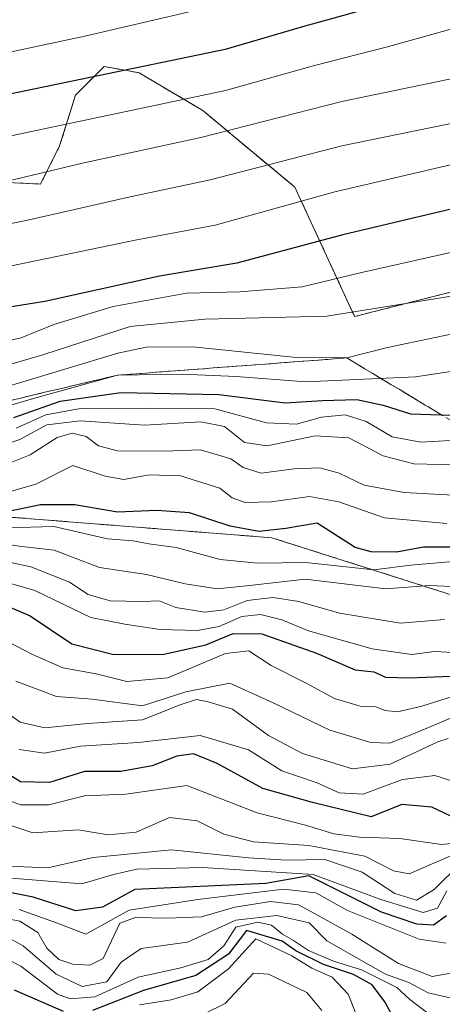
# Model space of a CAD drawing. Units: metres. Extents: x 586748 to 590184, y 4747486 to 4749843.
# Drawn here: x 587256 to 587323, y 4748871 to 4749029 of the extents above; entities that cross this region are included whole.
import ezdxf

# ---------------------------------------------------------------- set-up
doc = ezdxf.new("R2010")
doc.units = ezdxf.units.M
doc.header["$MEASUREMENT"] = 0
doc.linetypes.add('TRAZOS', pattern=[0.75, 0.5, -0.25])
doc.linetypes.add('TRAZOSX2', pattern=[1.5, 1, -0.5])
for name, color, linetype, lineweight in [('Arbolado forestal', 92, 'TRAZOS', 0), ('Arbolado forestal CxS', 92, 'Continuous', 0), ('Curva de nivel maestra', 36, 'Continuous', 30), ('Curva de nivel normal', 36, 'Continuous', 0), ('Escarpado Cxs', 39, 'Continuous', 13), ('Escarpado superficial', 39, 'TRAZOSX2', 0), ('Roquedo', 95, 'Continuous', 0), ('Roquedo CxS', 135, 'Continuous', 0)]:
    doc.layers.add(name, color=color, linetype=linetype, lineweight=lineweight)

# ---------------------------------------------------------------- blocks, each defined once
blk = doc.blocks.new('*U150')
at = {"layer": 'Arbolado forestal CxS', "color": 92, "linetype": 'Continuous', "lineweight": 0}
for points in [[(587330.65, 4748934.45, 1136.63), (587296.03, 4748945.47, 1125.29), (587289.34, 4748945.99, 1125.23), (587236.21, 4748950.19, 1122.08), (587211.03, 4748948.62, 1111.49), (587177.97, 4748948.62, 1092.06), (587175.21, 4748947.24, 1094.08), (587149.64, 4748934.45, 1109.9), (587118.15, 4748928.15, 1111.85)], [(587110.7, 4748957.34, 1078.95), (587122.84, 4748955.14, 1080.84), (587137.2, 4748954.03, 1082.78), (587148.24, 4748959.55, 1080.86), (587162.59, 4748967.28, 1076.08), (587175.84, 4748971.7, 1073.92), (587187.99, 4748976.11, 1072.12), (587200.13, 4748977.22, 1071.77), (587211.21, 4748989.23, 1063.98), (587221.72, 4748996.61, 1059.37), (587238.45, 4749003.39, 1056.58), (587240.58, 4749004.25, 1056.2), (587248.23, 4749002.72, 1058.43), (587258.93, 4749002.22, 1060.86), (587261.99, 4749008.33, 1057.03), (587264.54, 4749016.49, 1051.42), (587269.12, 4749021.07, 1048.82), (587271.59, 4749020.63, 1049.55), (587274.73, 4749020.05, 1050.51), (587284.93, 4749014.02, 1056.09), (587299.71, 4749001.71, 1067.86), (587309.29, 4748980.97, 1084.64), (587326.72, 4748985.39, 1084.36)]]:
    blk.add_polyline3d(points, dxfattribs=at)
blk = doc.blocks.new('*U154')
at = {"layer": 'Curva de nivel normal', "color": 36, "linetype": 'Continuous', "lineweight": 0}
blk.add_polyline3d([(587249.76, 4748951.64, 1120), (587258.18, 4748954.06, 1120), (587264.09, 4748957.08, 1120), (587269.28, 4748955.38, 1120), (587272.3, 4748954.84, 1120), (587276.36, 4748955.55, 1120), (587281.39, 4748955.42, 1120), (587287.67, 4748953.41, 1120), (587289.64, 4748951.87, 1120), (587291.73, 4748951.13, 1120), (587295.9, 4748951.24, 1120), (587302.06, 4748952.09, 1120), (587306.75, 4748951.25, 1120), (587314.06, 4748948.67, 1120), (587324.06, 4748947.76, 1120)], dxfattribs=at)
blk = doc.blocks.new('*U156')
at = {"layer": 'Curva de nivel normal', "color": 36, "linetype": 'Continuous', "lineweight": 0}
blk.add_polyline3d([(587104.63, 4748936.1, 1095), (587121.47, 4748938.06, 1095), (587134.32, 4748940.31, 1095), (587145.66, 4748941.84, 1095), (587163.08, 4748944.64, 1095), (587179.48, 4748946.99, 1095), (587193.95, 4748950.35, 1095), (587203.28, 4748953.62, 1095), (587215.7, 4748957.29, 1095), (587221.5, 4748958.58, 1095), (587230.21, 4748960.85, 1095), (587242.16, 4748963.28, 1095), (587258.53, 4748968.04, 1095), (587271.26, 4748971.56, 1095), (587281.62, 4748971.73, 1095), (587290.28, 4748971.34, 1095), (587301.47, 4748970.51, 1095), (587319.04, 4748971.27, 1095), (587336.74, 4748973.94, 1095)], dxfattribs=at)
blk = doc.blocks.new('*U160')
at = {"layer": 'Curva de nivel normal', "color": 36, "linetype": 'Continuous', "lineweight": 0}
blk.add_polyline3d([(587113.63, 4748943.57, 1090), (587122.63, 4748944.26, 1090), (587127.63, 4748945.47, 1090), (587130.96, 4748945, 1090), (587138.62, 4748945.52, 1090), (587148.95, 4748948.22, 1090), (587156.28, 4748949.48, 1090), (587163.62, 4748949.73, 1090), (587169.62, 4748950.53, 1090), (587173.95, 4748951.73, 1090), (587178.28, 4748952.06, 1090), (587184.28, 4748952.91, 1090), (587191.62, 4748953.18, 1090), (587202.23, 4748955.2, 1090), (587226.4, 4748962.08, 1090), (587240.9, 4748965.58, 1090), (587251.42, 4748969.1, 1090), (587271.32, 4748975.08, 1090), (587275.87, 4748976.06, 1090), (587283.36, 4748976.11, 1090), (587299.44, 4748974.45, 1090), (587308.04, 4748974.32, 1090), (587314.58, 4748975.97, 1090), (587329.86, 4748979.21, 1090)], dxfattribs=at)
blk = doc.blocks.new('*U161')
at = {"layer": 'Curva de nivel normal', "color": 36, "linetype": 'Continuous', "lineweight": 0}
blk.add_polyline3d([(587100.68, 4748948.3, 1085), (587130.09, 4748951.13, 1085), (587140.82, 4748952.63, 1085), (587146.03, 4748954.29, 1085), (587152.75, 4748955.27, 1085), (587164.83, 4748956.3, 1085), (587182.01, 4748958.91, 1085), (587199.75, 4748960.86, 1085), (587209.75, 4748962.74, 1085), (587218.82, 4748964.34, 1085), (587241.95, 4748969.76, 1085), (587259.28, 4748974.82, 1085), (587273.28, 4748979.35, 1085), (587285.28, 4748980.56, 1085), (587304.84, 4748981, 1085), (587336.45, 4748986.12, 1085)], dxfattribs=at)
blk = doc.blocks.new('*U165')
at = {"layer": 'Curva de nivel normal', "color": 36, "linetype": 'Continuous', "lineweight": 0}
blk.add_polyline3d([(587253.68, 4748947.08, 1130), (587261.06, 4748947.28, 1130), (587269.68, 4748945.28, 1130), (587273.78, 4748944.96, 1130), (587276.28, 4748944.5, 1130), (587280.67, 4748943.93, 1130), (587287.75, 4748942.01, 1130), (587293.74, 4748941.37, 1130), (587301.47, 4748941.48, 1130), (587312.38, 4748940.31, 1130), (587318.29, 4748941.07, 1130), (587325.04, 4748941.68, 1130)], dxfattribs=at)
blk = doc.blocks.new('*U168')
at = {"layer": 'Curva de nivel normal', "color": 36, "linetype": 'Continuous', "lineweight": 0}
blk.add_polyline3d([(587249.18, 4748945.03, 1135), (587255.94, 4748944.06, 1135), (587261.11, 4748943.48, 1135), (587268.38, 4748940.72, 1135), (587275.9, 4748939.58, 1135), (587282.09, 4748938.1, 1135), (587287.27, 4748937.28, 1135), (587292.45, 4748937.8, 1135), (587301.36, 4748938.84, 1135), (587314.31, 4748937.27, 1135), (587321.28, 4748937.84, 1135), (587325.94, 4748937.6, 1135)], dxfattribs=at)
blk = doc.blocks.new('*U171')
at = {"layer": 'Curva de nivel normal', "color": 36, "linetype": 'Continuous', "lineweight": 0}
blk.add_polyline3d([(587249.71, 4748959.29, 1110), (587255.62, 4748961.23, 1110), (587259.95, 4748963.58, 1110), (587265.28, 4748964.25, 1110), (587275.62, 4748963.54, 1110), (587284.65, 4748964.05, 1110), (587288.41, 4748963.32, 1110), (587291.65, 4748960.78, 1110), (587295.28, 4748960.24, 1110), (587302.95, 4748961.81, 1110), (587308.36, 4748961.51, 1110), (587313.86, 4748958.63, 1110), (587318.78, 4748957.34, 1110), (587327.22, 4748957.12, 1110)], dxfattribs=at)
blk = doc.blocks.new('*U178')
at = {"layer": 'Curva de nivel normal', "color": 36, "linetype": 'Continuous', "lineweight": 0}
blk.add_polyline3d([(587304.01, 4748869.64, 1235), (587301.61, 4748872.52, 1235), (587295.48, 4748875.47, 1235), (587293.06, 4748875.63, 1235), (587288.54, 4748870.76, 1235), (587282.23, 4748867.65, 1235)], dxfattribs=at)
blk = doc.blocks.new('*U181')
at = {"layer": 'Curva de nivel normal', "color": 36, "linetype": 'Continuous', "lineweight": 0}
blk.add_polyline3d([(587250.28, 4748955.99, 1115), (587257.28, 4748958.77, 1115), (587261.62, 4748961.56, 1115), (587264.02, 4748962.26, 1115), (587266.27, 4748961.74, 1115), (587268.24, 4748960.2, 1115), (587271.27, 4748959.41, 1115), (587278.74, 4748959.37, 1115), (587284.58, 4748959.59, 1115), (587289.46, 4748958.14, 1115), (587291.41, 4748956.75, 1115), (587294.32, 4748955.86, 1115), (587299.58, 4748956.53, 1115), (587303.7, 4748956.67, 1115), (587306.78, 4748955.83, 1115), (587310.81, 4748953.89, 1115), (587317.22, 4748952.74, 1115), (587330.95, 4748951.97, 1115)], dxfattribs=at)
blk = doc.blocks.new('*U182')
at = {"layer": 'Curva de nivel normal', "color": 36, "linetype": 'Continuous', "lineweight": 0}
blk.add_polyline3d([(587325.32, 4748920.1, 1155), (587320.08, 4748918.45, 1155), (587316.14, 4748917.55, 1155), (587314.16, 4748917.75, 1155), (587312.71, 4748918.36, 1155), (587310.16, 4748918.48, 1155), (587306.04, 4748919.71, 1155), (587301.52, 4748922.15, 1155), (587295.9, 4748924.99, 1155), (587292.3, 4748927.31, 1155), (587288.58, 4748926.93, 1155), (587279.34, 4748923.02, 1155), (587272.74, 4748922.42, 1155), (587267.83, 4748923.66, 1155), (587262.5, 4748924.61, 1155), (587257.64, 4748926.75, 1155), (587246.32, 4748932.6, 1155)], dxfattribs=at)
blk = doc.blocks.new('*U191')
at = {"layer": 'Curva de nivel normal', "color": 36, "linetype": 'Continuous', "lineweight": 0}
blk.add_polyline3d([(587244.79, 4748943.47, 1140), (587257.36, 4748940.82, 1140), (587263.56, 4748938.35, 1140), (587266.58, 4748936.37, 1140), (587270.1, 4748935.37, 1140), (587275.22, 4748935.26, 1140), (587277.95, 4748935.38, 1140), (587280.62, 4748934.26, 1140), (587285.28, 4748933.52, 1140), (587288.29, 4748933.93, 1140), (587292.06, 4748935.4, 1140), (587296.23, 4748935.9, 1140), (587300.35, 4748935.25, 1140), (587306.88, 4748933.35, 1140), (587316.66, 4748931.78, 1140), (587323.67, 4748932.34, 1140)], dxfattribs=at)
blk = doc.blocks.new('*U193')
at = {"layer": 'Curva de nivel normal', "color": 36, "linetype": 'Continuous', "lineweight": 0}
blk.add_polyline3d([(587255.01, 4748963.06, 1105), (587259.8, 4748965.21, 1105), (587265.36, 4748966.23, 1105), (587276.13, 4748966.28, 1105), (587286.85, 4748966.14, 1105), (587295.16, 4748963.93, 1105), (587299.95, 4748963.7, 1105), (587303.95, 4748964.8, 1105), (587307.76, 4748965.18, 1105), (587311.12, 4748964.1, 1105), (587315.31, 4748961.66, 1105), (587319.92, 4748960.82, 1105), (587327.45, 4748961.21, 1105)], dxfattribs=at)
blk = doc.blocks.new('*U194')
at = {"layer": 'Curva de nivel normal', "color": 36, "linetype": 'Continuous', "lineweight": 0}
blk.add_polyline3d([(587109.85, 4748956.1, 1080), (587130.76, 4748958.06, 1080), (587151.95, 4748961.42, 1080), (587170.62, 4748963.64, 1080), (587200.28, 4748967.38, 1080), (587211.66, 4748969.39, 1080), (587220.78, 4748970.77, 1080), (587244.12, 4748974.9, 1080), (587255.8, 4748977.57, 1080), (587261.08, 4748979.67, 1080), (587270.55, 4748982.55, 1080), (587282.35, 4748984.71, 1080), (587290.87, 4748984.93, 1080), (587300.88, 4748985.73, 1080), (587310.18, 4748987.96, 1080), (587327.25, 4748991.8, 1080)], dxfattribs=at)
blk = doc.blocks.new('*U201')
at = {"layer": 'Curva de nivel normal', "color": 36, "linetype": 'Continuous', "lineweight": 0}
blk.add_polyline3d([(587247.29, 4748940.11, 1145), (587258.04, 4748937.02, 1145), (587266.99, 4748932.67, 1145), (587272.45, 4748931.62, 1145), (587278.13, 4748930.77, 1145), (587284.08, 4748930.58, 1145), (587287.58, 4748931.26, 1145), (587291.18, 4748932.82, 1145), (587294.2, 4748933.15, 1145), (587297.62, 4748932.3, 1145), (587301.87, 4748930.53, 1145), (587312.1, 4748927.66, 1145), (587318.46, 4748926.76, 1145), (587322.1, 4748927.24, 1145), (587328.03, 4748926.9, 1145)], dxfattribs=at)
blk = doc.blocks.new('*U202')
at = {"layer": 'Curva de nivel normal', "color": 36, "linetype": 'Continuous', "lineweight": 0}
blk.add_polyline3d([(587325.3, 4748916.78, 1160), (587318.74, 4748914.01, 1160), (587314.88, 4748912.54, 1160), (587311.89, 4748912.63, 1160), (587305.32, 4748914.6, 1160), (587296.22, 4748918.97, 1160), (587289.27, 4748922.17, 1160), (587282.2, 4748920.78, 1160), (587275.29, 4748918.53, 1160), (587267.22, 4748919.56, 1160), (587261.48, 4748920.02, 1160), (587254.96, 4748922.44, 1160)], dxfattribs=at)
blk = doc.blocks.new('*U203')
at = {"layer": 'Curva de nivel normal', "color": 36, "linetype": 'Continuous', "lineweight": 0}
blk.add_polyline3d([(587310.79, 4748865.76, 1230), (587308.24, 4748872.25, 1230), (587305.66, 4748875, 1230), (587302.41, 4748876.42, 1230), (587299.23, 4748878.41, 1230), (587293.46, 4748881.14, 1230), (587289.05, 4748876.31, 1230), (587284.17, 4748872.63, 1230), (587279.89, 4748871.34, 1230), (587274.77, 4748870.53, 1230)], dxfattribs=at)
blk = doc.blocks.new('*U206')
at = {"layer": 'Curva de nivel maestra', "color": 36, "linetype": 'Continuous', "lineweight": 30}
blk.add_polyline3d([(587247.68, 4748937.03, 1150), (587257.28, 4748932.96, 1150), (587263.96, 4748928.47, 1150), (587270.44, 4748926.78, 1150), (587278.48, 4748926.77, 1150), (587285.42, 4748928.31, 1150), (587289.82, 4748930.1, 1150), (587294.42, 4748930.08, 1150), (587303.15, 4748926.94, 1150), (587309.39, 4748924.31, 1150), (587312.39, 4748923.97, 1150), (587314.24, 4748923.13, 1150), (587318, 4748922.98, 1150), (587326.12, 4748923.34, 1150)], dxfattribs=at)
blk = doc.blocks.new('*U207')
at = {"layer": 'Curva de nivel maestra', "color": 36, "linetype": 'Continuous', "lineweight": 30}
blk.add_polyline3d([(587327.93, 4748998.95, 1075), (587307.39, 4748994.07, 1075), (587290.4, 4748989.52, 1075), (587278, 4748987.43, 1075), (587259.6, 4748983.38, 1075), (587239.48, 4748980.16, 1075), (587216.36, 4748976.04, 1075), (587201.59, 4748973.79, 1075), (587187.34, 4748972.45, 1075), (587170.51, 4748970.22, 1075), (587152.68, 4748968.16, 1075), (587131.29, 4748964.82, 1075), (587112.63, 4748962.99, 1075)], dxfattribs=at)
blk = doc.blocks.new('*U209')
at = {"layer": 'Curva de nivel maestra', "color": 36, "linetype": 'Continuous', "lineweight": 30}
for points in [[(587316.92, 4748865.94, 1225), (587314.13, 4748871.01, 1225), (587312.12, 4748873.76, 1225), (587309.08, 4748875.43, 1225), (587304.31, 4748876.99, 1225), (587299.85, 4748879.2, 1225), (587297.66, 4748880.75, 1225), (587291.95, 4748882.47, 1225), (587289.05, 4748878.65, 1225), (587283.81, 4748875.23, 1225), (587275.45, 4748872.86, 1225), (587267.24, 4748869.62, 1225)], [(587262.62, 4748869.48, 1225), (587254.73, 4748872.87, 1225)]]:
    blk.add_polyline3d(points, dxfattribs=at)
blk = doc.blocks.new('*U213')
at = {"layer": 'Curva de nivel maestra', "color": 36, "linetype": 'Continuous', "lineweight": 30}
blk.add_polyline3d([(587316.96, 4749031.92, 1050), (587300.94, 4749027.44, 1050), (587288.51, 4749023.8, 1050), (587237.72, 4749013.27, 1050), (587198.04, 4749007.24, 1050), (587162.64, 4749003.4, 1050), (587124.38, 4748998.04, 1050), (587096.63, 4748995.04, 1050)], dxfattribs=at)
blk = doc.blocks.new('*U221')
at = {"layer": 'Curva de nivel maestra', "color": 36, "linetype": 'Continuous', "lineweight": 30}
blk.add_polyline3d([(587325.37, 4748943.98, 1125), (587320.34, 4748943.98, 1125), (587315.98, 4748943.16, 1125), (587311.96, 4748943.23, 1125), (587309.35, 4748943.93, 1125), (587303.28, 4748947.81, 1125), (587298.28, 4748946.97, 1125), (587293.95, 4748946.45, 1125), (587289.34, 4748947.35, 1125), (587282.83, 4748949.47, 1125), (587277.58, 4748949.86, 1125), (587271.27, 4748949.59, 1125), (587264.44, 4748950.75, 1125), (587258.91, 4748950.76, 1125), (587252.19, 4748949.37, 1125)], dxfattribs=at)
blk = doc.blocks.new('*U223')
at = {"layer": 'Curva de nivel maestra', "color": 36, "linetype": 'Continuous', "lineweight": 30}
blk.add_polyline3d([(587254.64, 4748964.78, 1100), (587262.1, 4748967.36, 1100), (587271.8, 4748968.76, 1100), (587287.53, 4748968.44, 1100), (587298.13, 4748967.14, 1100), (587304.13, 4748967.51, 1100), (587309.62, 4748967.65, 1100), (587313.85, 4748966.74, 1100), (587318.23, 4748965.36, 1100), (587323.16, 4748965.22, 1100), (587325.18, 4748965.16, 1100)], dxfattribs=at)

msp = doc.modelspace()

# ---------------------------------------------------------------- linework, layer by layer
at = {"layer": 'Arbolado forestal', "color": 92, "linetype": 'TRAZOS', "lineweight": 0}
for points in [[(587110.7, 4748957.34, 1078.95), (587122.84, 4748955.14, 1080.84), (587137.2, 4748954.03, 1082.78), (587148.24, 4748959.55, 1080.86), (587162.59, 4748967.28, 1076.08), (587175.84, 4748971.7, 1073.92), (587187.99, 4748976.11, 1072.12), (587200.13, 4748977.22, 1071.77), (587211.21, 4748989.23, 1063.98), (587221.72, 4748996.61, 1059.37), (587238.45, 4749003.39, 1056.58), (587240.58, 4749004.26, 1056.2), (587248.23, 4749002.73, 1058.43), (587258.93, 4749002.22, 1060.86), (587261.99, 4749008.33, 1057.03), (587264.54, 4749016.49, 1051.42), (587269.12, 4749021.07, 1048.82), (587271.58, 4749020.63, 1049.55), (587274.73, 4749020.06, 1050.51), (587284.93, 4749014.02, 1056.09), (587299.71, 4749001.71, 1067.86), (587309.29, 4748980.97, 1084.64), (587326.72, 4748985.39, 1084.36)], [(587330.65, 4748934.45, 1136.63), (587296.02, 4748945.47, 1125.29), (587289.34, 4748945.99, 1125.23), (587236.21, 4748950.19, 1122.08), (587211.03, 4748948.62, 1111.49), (587177.97, 4748948.62, 1092.06), (587175.21, 4748947.24, 1094.08), (587149.64, 4748934.45, 1109.9), (587118.15, 4748928.15, 1111.85)]]:
    msp.add_polyline3d(points, dxfattribs=at)
at = {"layer": 'Curva de nivel maestra', "color": 36, "linetype": 'Continuous', "lineweight": 30}
for points in [[(587326.72, 4748899.87, 1175), (587321.64, 4748902.27, 1175), (587316.85, 4748902.67, 1175), (587311.95, 4748900.72, 1175), (587302.51, 4748902.99, 1175), (587294.56, 4748905.24, 1175), (587287.23, 4748909.25, 1175), (587283.46, 4748910.8, 1175), (587280.76, 4748910.44, 1175), (587276.84, 4748908.86, 1175), (587271.78, 4748907.96, 1175), (587265.96, 4748908, 1175), (587260.36, 4748906.2, 1175), (587255.71, 4748906.32, 1175), (587250.52, 4748909.51, 1175)], [(587324.04, 4748884.81, 1200), (587321.95, 4748883.3, 1200), (587319.28, 4748883.49, 1200), (587313.62, 4748885.41, 1200), (587301.95, 4748891.26, 1200), (587295.03, 4748890, 1200), (587274.04, 4748889.04, 1200), (587268.84, 4748886.23, 1200), (587264.59, 4748885.62, 1200), (587257.73, 4748887.82, 1200), (587250.2, 4748889.32, 1200)]]:
    msp.add_polyline3d(points, dxfattribs=at)
at = {"layer": 'Curva de nivel normal', "color": 36, "linetype": 'Continuous', "lineweight": 0}
for points in [[(587098.66, 4749001.86, 1045), (587123.44, 4749004.48, 1045), (587151.3, 4749008.82, 1045), (587168.51, 4749011.12, 1045), (587179.45, 4749011.69, 1045), (587200.72, 4749013.96, 1045), (587240.92, 4749020.62, 1045), (587266.05, 4749025.94, 1045), (587288.06, 4749031.05, 1045)], [(587331.08, 4749028.82, 1055), (587314.32, 4749024.18, 1055), (587302.86, 4749021.25, 1055), (587288.58, 4749017.24, 1055), (587234.68, 4749005.86, 1055), (587203.22, 4749001.08, 1055), (587171.62, 4748997.91, 1055), (587146.5, 4748994.82, 1055), (587125.48, 4748991.38, 1055), (587105.62, 4748989.3, 1055)], [(587084.13, 4748978.97, 1060), (587124.98, 4748984.63, 1060), (587156.46, 4748989.12, 1060), (587207.62, 4748994.56, 1060), (587228.62, 4748997.35, 1060), (587248.46, 4749001.43, 1060), (587265.66, 4749005.55, 1060), (587284.64, 4749009.68, 1060), (587307.25, 4749015.48, 1060), (587330.9, 4749020.4, 1060)], [(587331.03, 4749013.21, 1065), (587307.24, 4749008.36, 1065), (587286.1, 4749002.88, 1065), (587273.28, 4749000.16, 1065), (587256.62, 4748996.38, 1065), (587228.63, 4748990.81, 1065), (587205.51, 4748987.59, 1065), (587178.63, 4748984.86, 1065), (587163.45, 4748983.04, 1065), (587149.44, 4748981.52, 1065), (587081.45, 4748971.38, 1065)], [(587326.28, 4749005.69, 1070), (587306.12, 4749000.95, 1070), (587286.95, 4748995.6, 1070), (587274.12, 4748993.23, 1070), (587254.28, 4748989.11, 1070), (587227.79, 4748984.08, 1070), (587206.76, 4748981.06, 1070), (587185.82, 4748979.09, 1070), (587165.28, 4748976.5, 1070), (587149.62, 4748974.68, 1070), (587128.62, 4748971.54, 1070), (587090.63, 4748966.83, 1070)], [(587324.27, 4748913.29, 1165), (587322.65, 4748912.76, 1165), (587314.96, 4748909.17, 1165), (587308.95, 4748908.4, 1165), (587300.95, 4748910.88, 1165), (587295.5, 4748913.76, 1165), (587289.72, 4748917.98, 1165), (587285.78, 4748919.13, 1165), (587283.91, 4748919.52, 1165), (587281.3, 4748918.67, 1165), (587275.28, 4748916.24, 1165), (587266.45, 4748915.67, 1165), (587259.63, 4748915, 1165), (587255.66, 4748915.88, 1165), (587251.54, 4748918.76, 1165)], [(587328.03, 4748905.44, 1170), (587322.12, 4748907.34, 1170), (587316.95, 4748906.68, 1170), (587310.64, 4748904.32, 1170), (587306.78, 4748904.56, 1170), (587303.29, 4748906.16, 1170), (587297.64, 4748908.06, 1170), (587292.27, 4748911.47, 1170), (587284.54, 4748913.74, 1170), (587274.6, 4748912.61, 1170), (587265.35, 4748912.03, 1170), (587259.57, 4748910.92, 1170), (587255.51, 4748911.52, 1170)], [(587250.2, 4748904.66, 1180), (587255.72, 4748902.6, 1180), (587260.28, 4748902.64, 1180), (587265.95, 4748904.06, 1180), (587272.62, 4748904.33, 1180), (587282.41, 4748905.72, 1180), (587293.66, 4748901.34, 1180), (587301.4, 4748899.37, 1180), (587305.97, 4748897.97, 1180), (587310.08, 4748897.43, 1180), (587316.53, 4748897.21, 1180), (587323.23, 4748896.28, 1180), (587329.23, 4748896.92, 1180)], [(587249.9, 4748900.68, 1185), (587257.67, 4748898.11, 1185), (587264.94, 4748898.62, 1185), (587269.79, 4748897.8, 1185), (587274.24, 4748898.22, 1185), (587279.61, 4748900.61, 1185), (587284.05, 4748900.05, 1185), (587288.34, 4748897.9, 1185), (587293.05, 4748896.69, 1185), (587301.95, 4748896.08, 1185), (587310.94, 4748894.38, 1185), (587315.52, 4748892.03, 1185), (587318.03, 4748891.55, 1185), (587327.94, 4748895.82, 1185)], [(587326.19, 4748893.17, 1190), (587322.05, 4748889.07, 1190), (587319.19, 4748887.34, 1190), (587315.71, 4748888.39, 1190), (587310.49, 4748891.84, 1190), (587304.53, 4748893.87, 1190), (587298.38, 4748893.76, 1190), (587292.28, 4748894.15, 1190), (587279.95, 4748895.4, 1190), (587267.35, 4748894.16, 1190), (587260.08, 4748892.52, 1190), (587253.78, 4748892.79, 1190)], [(587253.57, 4748890.92, 1195), (587265.55, 4748889.96, 1195), (587270.63, 4748891.44, 1195), (587274.38, 4748892.28, 1195), (587284.87, 4748892.55, 1195), (587302.62, 4748891.44, 1195), (587313.5, 4748887.43, 1195), (587320.25, 4748885.34, 1195), (587322.58, 4748886.06, 1195), (587324.08, 4748888.82, 1195)], [(587323.94, 4748880.42, 1205), (587319.62, 4748881.1, 1205), (587308.14, 4748885.66, 1205), (587303.06, 4748888.52, 1205), (587297.9, 4748889.1, 1205), (587284.14, 4748887.43, 1205), (587273.14, 4748885.75, 1205), (587266.18, 4748881.86, 1205), (587261.48, 4748883.67, 1205), (587255.5, 4748885.82, 1205)], [(587326.18, 4748875.91, 1210), (587321.74, 4748875.11, 1210), (587316.34, 4748877.19, 1210), (587308.86, 4748881.88, 1210), (587302.86, 4748885.2, 1210), (587300.28, 4748886.58, 1210), (587295.78, 4748887.11, 1210), (587290.06, 4748886.22, 1210), (587284.73, 4748884.64, 1210), (587279.23, 4748884.46, 1210), (587274.13, 4748884.53, 1210), (587271.66, 4748883.63, 1210), (587268.99, 4748877.98, 1210), (587266.83, 4748876.93, 1210), (587264.12, 4748877.09, 1210), (587261.88, 4748877.8, 1210), (587259.96, 4748879.64, 1210), (587258.47, 4748882.15, 1210), (587255.63, 4748883.98, 1210), (587250.03, 4748885.04, 1210)], [(587326.94, 4748871.12, 1215), (587321.05, 4748872.49, 1215), (587317.98, 4748874.14, 1215), (587314.21, 4748875.46, 1215), (587304.85, 4748880.83, 1215), (587301.99, 4748883.67, 1215), (587296.83, 4748884.88, 1215), (587290.24, 4748884.14, 1215), (587282.5, 4748880.57, 1215), (587275.07, 4748879.59, 1215), (587271.88, 4748877.37, 1215), (587269.54, 4748874.21, 1215), (587265.62, 4748873.47, 1215), (587261.42, 4748875.47, 1215), (587256.15, 4748880.01, 1215), (587253.41, 4748881.5, 1215)], [(587321.03, 4748869.23, 1220), (587318.15, 4748871.37, 1220), (587316.06, 4748873.33, 1220), (587310.4, 4748876.18, 1220), (587305.88, 4748877.56, 1220), (587301.91, 4748879.26, 1220), (587299.5, 4748880.88, 1220), (587297.74, 4748881.86, 1220), (587295.97, 4748883.3, 1220), (587293.77, 4748883.82, 1220), (587290.26, 4748883.01, 1220), (587288.34, 4748879.98, 1220), (587285.8, 4748877.84, 1220), (587281.4, 4748876.5, 1220), (587274.56, 4748874.99, 1220), (587267.64, 4748871.82, 1220), (587263.68, 4748871.49, 1220), (587261.67, 4748872.26, 1220), (587255.75, 4748876.72, 1220), (587252.1, 4748878.6, 1220)]]:
    msp.add_polyline3d(points, dxfattribs=at)
at = {"layer": 'Escarpado Cxs', "color": 39, "linetype": 'Continuous', "lineweight": 13}
msp.add_polyline3d([(587254.38, 4748967.56, 1093.06), (587255.92, 4748967.93, 1093.01), (587257.45, 4748968.29, 1093.08), (587258.99, 4748968.65, 1093.24), (587260.52, 4748969.02, 1093.58), (587262.06, 4748969.38, 1094.05), (587263.59, 4748969.74, 1094.64), (587265.13, 4748970.11, 1095.16), (587266.66, 4748970.47, 1095.56), (587268.19, 4748970.83, 1095.37), (587269.73, 4748971.2, 1095.23), (587271.26, 4748971.56, 1095.11), (587272.79, 4748971.67, 1095.14), (587274.33, 4748971.79, 1095.14), (587275.86, 4748971.9, 1095.15), (587277.39, 4748972.02, 1094.92), (587278.92, 4748972.13, 1094.52), (587280.45, 4748972.25, 1094.11), (587281.98, 4748972.36, 1093.78), (587283.52, 4748972.48, 1093.6), (587285.05, 4748972.59, 1093.4), (587286.58, 4748972.71, 1093.16), (587288.12, 4748972.82, 1092.93), (587289.65, 4748972.94, 1092.75), (587291.18, 4748973.05, 1092.61), (587292.72, 4748973.17, 1092.2), (587294.25, 4748973.28, 1091.73), (587295.78, 4748973.4, 1091.25), (587297.31, 4748973.51, 1090.76), (587298.84, 4748973.63, 1090.29), (587300.37, 4748973.75, 1089.82), (587301.91, 4748973.86, 1089.54), (587303.44, 4748973.98, 1089.71), (587304.97, 4748974.09, 1089.88), (587306.51, 4748974.21, 1090.04), (587308.04, 4748974.32, 1089.93), (587309.43, 4748973.48, 1090.66), (587310.83, 4748972.64, 1091.78), (587312.22, 4748971.8, 1092.99), (587313.61, 4748970.96, 1094.1), (587315.01, 4748970.13, 1094.94), (587316.4, 4748969.29, 1095.51), (587317.79, 4748968.45, 1096.29), (587319.19, 4748967.61, 1097.25), (587320.58, 4748966.77, 1098.2), (587321.97, 4748965.93, 1099.11), (587323.37, 4748965.1, 1099.95)], dxfattribs=at)
at = {"layer": 'Escarpado superficial', "color": 39, "linetype": 'TRAZOSX2', "lineweight": 0}
msp.add_polyline3d([(587324.76, 4748964.26, 1105.79), (587323.16, 4748965.22, 1105.79), (587320.58, 4748966.77, 1105.79), (587316.4, 4748969.29, 1105.79), (587312.22, 4748971.8, 1105.79), (587308.04, 4748974.32, 1105.79), (587303.44, 4748973.98, 1105.79), (587294.25, 4748973.28, 1105.79), (587289.65, 4748972.94, 1105.79), (587285.05, 4748972.59, 1105.79), (587280.45, 4748972.25, 1105.79), (587275.86, 4748971.9, 1105.79), (587271.26, 4748971.56, 1105.79), (587262.06, 4748969.38, 1105.79), (587257.45, 4748968.29, 1105.79), (587239.05, 4748963.93, 1105.79)], dxfattribs=at)
at = {"layer": 'Roquedo', "color": 95, "linetype": 'Continuous', "lineweight": 0}
for points in [[(587110.7, 4748957.34, 1078.95), (587122.84, 4748955.14, 1080.84), (587137.2, 4748954.03, 1082.78), (587148.24, 4748959.55, 1080.86), (587162.59, 4748967.28, 1076.08), (587175.84, 4748971.7, 1073.92), (587187.99, 4748976.11, 1072.12), (587200.13, 4748977.22, 1071.77), (587211.21, 4748989.23, 1063.98), (587221.72, 4748996.61, 1059.37), (587238.45, 4749003.39, 1056.58), (587240.58, 4749004.26, 1056.2), (587248.23, 4749002.73, 1058.43), (587258.93, 4749002.22, 1060.86), (587261.99, 4749008.33, 1057.03), (587264.54, 4749016.49, 1051.42), (587269.12, 4749021.07, 1048.82), (587271.58, 4749020.63, 1049.55), (587274.73, 4749020.06, 1050.51), (587284.93, 4749014.02, 1056.09), (587299.71, 4749001.71, 1067.86), (587309.29, 4748980.97, 1084.64), (587326.72, 4748985.39, 1084.36)], [(587330.65, 4748934.45, 1136.63), (587296.02, 4748945.47, 1125.29), (587289.34, 4748945.99, 1125.23), (587236.21, 4748950.19, 1122.08), (587211.03, 4748948.62, 1111.49), (587177.97, 4748948.62, 1092.06), (587175.21, 4748947.24, 1094.08), (587149.64, 4748934.45, 1109.9), (587118.15, 4748928.15, 1111.85)]]:
    msp.add_polyline3d(points, dxfattribs=at)
at = {"layer": 'Roquedo CxS', "color": 135, "linetype": 'Continuous', "lineweight": 0}
for points in [[(587326.72, 4748985.39, 1084.36), (587309.29, 4748980.97, 1084.64), (587299.71, 4749001.71, 1067.86), (587284.93, 4749014.02, 1056.09), (587274.73, 4749020.05, 1050.51), (587271.59, 4749020.63, 1049.55), (587269.12, 4749021.07, 1048.82), (587264.54, 4749016.49, 1051.42), (587261.99, 4749008.33, 1057.03), (587258.93, 4749002.22, 1060.86), (587248.23, 4749002.72, 1058.43), (587240.58, 4749004.25, 1056.2), (587238.45, 4749003.39, 1056.58), (587221.72, 4748996.61, 1059.37), (587211.21, 4748989.23, 1063.98), (587200.13, 4748977.22, 1071.77), (587187.99, 4748976.11, 1072.12), (587175.84, 4748971.7, 1073.92), (587162.59, 4748967.28, 1076.08), (587148.24, 4748959.55, 1080.86), (587137.2, 4748954.03, 1082.78), (587122.84, 4748955.14, 1080.84), (587110.7, 4748957.34, 1078.95)], [(587118.15, 4748928.15, 1111.85), (587149.64, 4748934.45, 1109.9), (587175.21, 4748947.24, 1094.08), (587177.97, 4748948.62, 1092.06), (587211.03, 4748948.62, 1111.49), (587236.21, 4748950.19, 1122.08), (587289.34, 4748945.99, 1125.23), (587296.03, 4748945.47, 1125.29), (587330.65, 4748934.45, 1136.63)]]:
    msp.add_polyline3d(points, dxfattribs=at)

# ---------------------------------------------------------------- block references
at = {"layer": 'Arbolado forestal CxS', "color": 92, "linetype": 'Continuous', "lineweight": 0}
msp.add_blockref('*U150', (0, 0), dxfattribs=at)
at = {"layer": 'Curva de nivel maestra', "color": 36, "linetype": 'Continuous', "lineweight": 30}
for name in ['*U213', '*U207', '*U223', '*U221', '*U206', '*U209']:
    msp.add_blockref(name, (0, 0), dxfattribs=at)
at = {"layer": 'Curva de nivel normal', "color": 36, "linetype": 'Continuous', "lineweight": 0}
for name in ['*U194', '*U161', '*U160', '*U156', '*U193', '*U171', '*U181', '*U154', '*U165', '*U168', '*U191', '*U201', '*U182', '*U202', '*U203', '*U178']:
    msp.add_blockref(name, (0, 0), dxfattribs=at)

doc.saveas('drawing.dxf')
